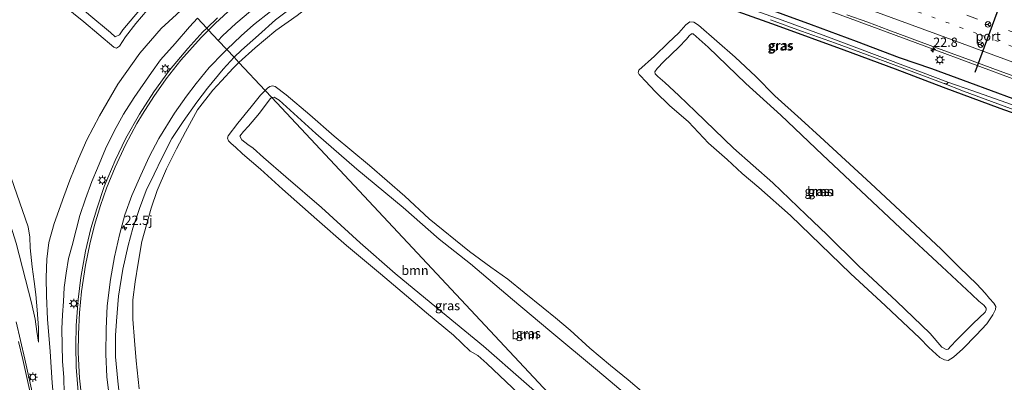
# Model space of a CAD drawing. Units: metres. Extents: x 239996 to 250007, y 525944 to 528045.
# Drawn here: x 249330 to 249596, y 527585 to 527683 of the extents above; entities that cross this region are included whole.
import ezdxf
from ezdxf.enums import TextEntityAlignment as Align

# ---------------------------------------------------------------- set-up
doc = ezdxf.new("R2010")
doc.units = ezdxf.units.M
doc.linetypes.add('VW-1-3_STREEP', pattern=[4, 1, -3])
doc.linetypes.add('VW-3-9_STREEP', pattern=[12, 3, -9])
doc.layers.get('0').update_dxf_attribs({"lineweight": 25})
for name, color, linetype, lineweight in [('B-ME-AM-KILOMETR-S-B1', 7, 'Continuous', 18), ('B-ME-BV-GELEIDECONSTRUCTIE-GELEIDERAIL-L-B1', 213, 'BV-GELEIDERAIL', 18), ('B-ME-GR-BOOM-GV-B6', 93, 'Continuous', 18), ('B-ME-GW-INSTEEKWATERGANG-L-B1', 10, 'Continuous', 25), ('B-ME-GW-KRUINLIJN-L-B1', 93, 'Continuous', 18), ('B-ME-GW-TEENLIJN-L-B1', 93, 'Continuous', 18), ('B-ME-IE-GRASLAND-GV-B6', 93, 'Continuous', 18), ('B-ME-IE-HULPGEOMETRIE-L-B1', 53, 'Continuous', 18), ('B-ME-IE-MEUBILAIR_WEGMEUBILAIR-LICHTMAST-S-B1', 8, 'Continuous', 18), ('B-ME-OG-WATER-GV-B6', 153, 'Continuous', 18), ('B-ME-VH-VERH_SOORT-BITUMEN-GV-B6', 8, 'IE-TERREINAFSCHEIDING-NATUURLIJK-HOUTWAL', 18), ('B-ME-VW-MARKERING-13STREEP-045-L-B1', 255, 'VW-1-3_STREEP', 18), ('B-ME-VW-MARKERING-39STREEP-015-L-B1', 255, 'VW-3-9_STREEP', 18), ('B-ME-VW-MARKERING-STREEP-015-L-B1', 7, 'Continuous', 18), ('B-ME-VW-MEUBILAIR_WEGMEUBILAIR-RONA-S-B1', 8, 'Continuous', 18), ('B-ME-VW-PORTAAL-L-B1', 10, 'Continuous', 25)]:
    doc.layers.add(name, color=color, linetype=linetype, lineweight=lineweight)
doc.styles.add('NLCS-ISO', font='NLCS-ISO.TTF')
doc.linetypes.add('BV-GELEIDERAIL', pattern='A,10,-3,[108,NLCS.SHX,S=1,R=0,X=0,Y=0],-3', length=16)
doc.linetypes.add('IE-TERREINAFSCHEIDING-NATUURLIJK-HOUTWAL', pattern='A,7,-1.5,[67,NLCS.SHX,S=0.75,R=45,X=0,Y=0],-1.5,7,-1.5,[70,NLCS.SHX,S=0.75,R=0,X=0,Y=0],-1.5', length=20)

# ---------------------------------------------------------------- blocks, each defined once
blk = doc.blocks.new('wegwijzer')
for q in [(-0.53, -0.53), (0, 0.75), (0.53, -0.53)]:
    blk.add_line((0, 0), q)
blk.add_circle((0, 0), 0.75)
blk = doc.blocks.new('hecto')
for p, q in [((0, 0.625), (-0.625, 0)), ((0, -0.625), (0, 0.625)), ((-0.625, 0), (0.625, 0)), ((0.625, 0), (0, -0.625))]:
    blk.add_line(p, q)
blk = doc.blocks.new('lantaarnpaal')
for p, q in [((-0.75, 0), (-1.25, 0)), ((-0.88, 0.88), (-0.53, 0.53)), ((0, 0.75), (0, 1.25)), ((0.53, 0.53), (0.88, 0.88)), ((0.75, 0), (1.25, 0)), ((-0.53, -0.53), (-0.88, -0.88)), ((0, -0.75), (0, -1.25)), ((0.53, -0.53), (0.88, -0.88))]:
    blk.add_line(p, q)
blk.add_circle((0, 0), 0.75)

msp = doc.modelspace()

# ---------------------------------------------------------------- linework, layer by layer
at = {"layer": 'B-ME-BV-GELEIDECONSTRUCTIE-GELEIDERAIL-L-B1'}
msp.add_polyline3d([(249618.706, 527658.821, 13.173), (249613.749, 527660.847, 13.304), (249608.731, 527662.779, 13.545), (249603.848, 527664.762, 13.775), (249600.137, 527666.203, 13.886), (249597.682, 527667.204, 13.955), (249588.952, 527670.468, 14.001), (249573.87, 527676.05, 13.951), (249553.964, 527683.426, 13.917), (249541.425, 527688.044, 13.882), (249536.326, 527689.852, 13.813), (249532.571, 527691.185, 13.564), (249526.282, 527693.34, 13.308), (249517.986, 527696.139, 12.921)], dxfattribs=at)
at = {"layer": 'B-ME-GR-BOOM-GV-B6'}
for points in [[(249320.809, 527727.85, 12.995), (249329.673, 527720.371, 12.964), (249334.279, 527716.448, 12.94), (249339.989, 527711.497, 12.913), (249340.763, 527710.829, 12.917), (249349.012, 527703.817, 12.867), (249355.407, 527698.409, 12.89), (249360.183, 527694.368, 12.89), (249362.69, 527692.297, 12.855), (249364.335, 527690.497, 12.859), (249365.015, 527689.888, 12.855), (249364.942, 527689.228, 12.848), (249363.965, 527687.998, 12.836), (249357.507, 527680.408, 12.875), (249356.587, 527679.063, 12.84), (249355.455, 527678.45, 12.836), (249354.147, 527679.641, 12.859), (249348.278, 527684.532, 12.871), (249336.587, 527694.74, 12.87)], [(249578.72, 527594.614, 13.511), (249575.558, 527598.305, 13.53), (249566.416, 527607.031, 13.511), (249556.309, 527616.574, 13.488), (249547.621, 527625.13, 13.518), (249542.023, 527630.437, 13.472), (249533.057, 527639.007, 13.488), (249522.407, 527648.402, 13.495), (249512.136, 527658.336, 13.564), (249507.634, 527662.655, 13.526), (249503.858, 527666.198, 13.507), (249501.964, 527667.782, 13.507), (249501.227, 527668.501, 13.507), (249501.19, 527669.061, 13.507), (249501.817, 527669.94, 13.564), (249503.6, 527671.822, 13.553), (249507.611, 527675.712, 13.591), (249509.687, 527677.824, 13.564), (249510.483, 527678.802, 13.557), (249511.085, 527679.315, 13.553), (249511.548, 527679.27, 13.553), (249515.545, 527675.745, 13.553), (249525.782, 527665.903, 13.572), (249535.216, 527657.372, 13.538), (249546.473, 527646.616, 13.568), (249556.88, 527636.801, 13.557), (249567.437, 527626.916, 13.526), (249578.697, 527616.455, 13.568), (249586.782, 527608.898, 13.618), (249588.702, 527607.047, 13.618), (249590.043, 527605.952, 13.595), (249590.612, 527605.183, 13.591), (249590.642, 527604.733, 13.584), (249590.343, 527604.102, 13.564), (249587.155, 527600.999, 13.522), (249582.643, 527596.543, 13.526), (249581.112, 527594.901, 13.526), (249580.36, 527594.118, 13.507), (249579.849, 527594.051, 13.492), (249578.72, 527594.614, 13.511)], [(249397.724, 527662.063, 13.425), (249484.18, 527569.663, 13.518), (249476.741, 527575.74, 13.499), (249465.758, 527585.359, 13.511), (249454.916, 527594.923, 13.522), (249442.273, 527605.274, 13.518), (249431.039, 527614.552, 13.499), (249421.57, 527622.791, 13.538), (249411.132, 527632.397, 13.549), (249401.533, 527640.65, 13.526), (249395.467, 527645.916, 13.472), (249392.676, 527648.377, 13.453), (249391.276, 527649.42, 13.388), (249389.61, 527650.675, 13.338), (249389.118, 527651.617, 13.258), (249390.061, 527652.904, 13.334), (249391.47, 527654.312, 13.465), (249394.401, 527657.848, 13.449), (249396.777, 527661.023, 13.434), (249397.378, 527661.812, 13.434), (249397.724, 527662.063, 13.425)], [(249397.724, 527662.063, 13.425), (249398.353, 527662.186, 13.442), (249399.747, 527661.34, 13.465), (249409.647, 527652.386, 13.641), (249420.72, 527642.767, 13.618), (249433.159, 527632.364, 13.626), (249442.947, 527623.832, 13.614), (249451.376, 527617.122, 13.603), (249462.748, 527607.517, 13.595), (249472.794, 527599.025, 13.664), (249485.656, 527588.361, 13.71), (249499.489, 527576.753, 13.58)], [(249484.18, 527569.663, 13.518), (249397.724, 527662.063, 13.425)]]:
    msp.add_polyline3d(points, dxfattribs=at)
at = {"layer": 'B-ME-GW-INSTEEKWATERGANG-L-B1'}
for points in [[(249602.805, 527656.152, 12.369), (249594.463, 527659.132, 12.372), (249579.138, 527664.816, 12.33), (249566.207, 527669.783, 12.281), (249552.335, 527674.887, 12.296), (249533.988, 527681.536, 12.277), (249523.717, 527685.275, 12.365)], [(249528.076, 527687.382, 12.652), (249543.406, 527681.814, 12.694), (249555.579, 527677.366, 12.752), (249567.181, 527672.892, 12.763), (249575.923, 527669.953, 12.894), (249586.171, 527666.173, 12.898), (249597.873, 527661.816, 12.871)]]:
    msp.add_polyline3d(points, dxfattribs=at)
at = {"layer": 'B-ME-GW-KRUINLIJN-L-B1'}
for points in [[(249340.763, 527710.829, 12.917), (249349.012, 527703.817, 12.867), (249355.407, 527698.409, 12.89), (249360.183, 527694.368, 12.89), (249362.69, 527692.297, 12.855), (249364.335, 527690.497, 12.859), (249365.015, 527689.888, 12.855), (249364.942, 527689.228, 12.848), (249363.965, 527687.998, 12.836), (249357.507, 527680.408, 12.875), (249356.587, 527679.063, 12.84), (249355.455, 527678.45, 12.836), (249354.147, 527679.641, 12.859), (249348.278, 527684.532, 12.871), (249336.587, 527694.74, 12.87)], [(249439.025, 527703.021, 12.484), (249435.893, 527701.914, 12.484), (249430.616, 527700.283, 12.51), (249425.042, 527698.728, 12.537), (249420.994, 527696.636, 12.606), (249415.302, 527693.867, 12.652), (249410.969, 527691.51, 12.614), (249407.184, 527689.453, 12.633), (249403.729, 527686.895, 12.683), (249398.727, 527683.125, 12.752), (249394.159, 527678.97, 12.817), (249389.569, 527674.856, 12.832), (249387.528, 527672.96, 12.924)], [(249341.605, 527582.031, 14.281), (249341.548, 527586.532, 14.227), (249341.213, 527590.799, 14.143), (249341.123, 527595.207, 14.086), (249341.015, 527599.636, 14.078), (249341.182, 527603.344, 14.166), (249341.512, 527606.996, 14.105), (249341.644, 527610.75, 14.051), (249342.215, 527614.627, 14.032), (249342.802, 527618.595, 13.986), (249343.772, 527622.142, 14.024), (249344.86, 527626.353, 13.971), (249345.863, 527630.199, 13.882), (249347.368, 527634.709, 13.84), (249349.086, 527639.403, 13.848), (249350.619, 527643.036, 13.775), (249352.81, 527648.221, 13.733), (249355.18, 527653.05, 13.714), (249357.688, 527657.589, 13.591), (249360.526, 527662.146, 13.564), (249365.229, 527668.889, 13.522), (249367.702, 527672.309, 13.522), (249371.636, 527676.726, 13.434), (249375.487, 527681.189, 13.319), (249377.669, 527683.497, 13.216)], [(249578.72, 527594.614, 13.511), (249575.558, 527598.305, 13.53), (249566.416, 527607.031, 13.511), (249556.309, 527616.574, 13.488), (249547.621, 527625.13, 13.518), (249542.023, 527630.437, 13.472), (249533.057, 527639.007, 13.488), (249522.407, 527648.402, 13.495), (249512.136, 527658.336, 13.564), (249507.634, 527662.655, 13.526), (249503.858, 527666.198, 13.507), (249501.964, 527667.782, 13.507), (249501.227, 527668.501, 13.507), (249501.19, 527669.061, 13.507), (249501.817, 527669.94, 13.564), (249503.6, 527671.822, 13.553), (249507.611, 527675.712, 13.591), (249509.687, 527677.824, 13.564), (249510.483, 527678.802, 13.557), (249511.085, 527679.315, 13.553), (249511.548, 527679.27, 13.553), (249515.545, 527675.745, 13.553), (249525.782, 527665.903, 13.572), (249535.216, 527657.372, 13.538), (249546.473, 527646.616, 13.568), (249556.88, 527636.801, 13.557), (249567.437, 527626.916, 13.526), (249578.697, 527616.455, 13.568), (249586.782, 527608.898, 13.618), (249588.702, 527607.047, 13.618), (249590.043, 527605.952, 13.595), (249590.612, 527605.183, 13.591), (249590.642, 527604.733, 13.584), (249590.343, 527604.102, 13.564), (249587.155, 527600.999, 13.522), (249582.643, 527596.543, 13.526), (249581.112, 527594.901, 13.526), (249580.36, 527594.118, 13.507), (249579.849, 527594.051, 13.492), (249578.72, 527594.614, 13.511)], [(249387.528, 527672.96, 12.924), (249384.626, 527669.796, 12.917), (249380.353, 527664.614, 12.993), (249377.444, 527660.841, 13.028), (249373.77, 527655.617, 13.166), (249370.72, 527651.039, 13.181), (249368.031, 527645.75, 13.265), (249365.933, 527641.429, 13.296), (249363.8, 527636.931, 13.35), (249362.014, 527632.132, 13.419), (249360.215, 527626.791, 13.469), (249358.893, 527622.076, 13.576), (249357.478, 527615.68, 13.572), (249356.294, 527608.452, 13.691), (249355.766, 527601.681, 13.825), (249355.552, 527597.806, 13.76), (249355.523, 527592.051, 13.844), (249356.122, 527585.466, 13.905), (249356.896, 527578.915, 14.005)], [(249484.18, 527569.663, 13.518), (249476.741, 527575.74, 13.499), (249465.758, 527585.359, 13.511), (249454.916, 527594.923, 13.522), (249442.273, 527605.274, 13.518), (249431.039, 527614.552, 13.499), (249421.57, 527622.791, 13.538), (249411.132, 527632.397, 13.549), (249401.533, 527640.65, 13.526), (249395.467, 527645.916, 13.472), (249392.676, 527648.377, 13.453), (249391.276, 527649.42, 13.388), (249389.61, 527650.675, 13.338), (249389.118, 527651.617, 13.258), (249390.061, 527652.904, 13.334), (249391.47, 527654.312, 13.465), (249394.401, 527657.848, 13.449), (249396.777, 527661.023, 13.434), (249397.378, 527661.812, 13.434), (249397.724, 527662.063, 13.425)], [(249397.724, 527662.063, 13.425), (249398.353, 527662.186, 13.442), (249399.747, 527661.34, 13.465), (249409.647, 527652.386, 13.641), (249420.72, 527642.767, 13.618), (249433.159, 527632.364, 13.626), (249442.947, 527623.832, 13.614), (249451.376, 527617.122, 13.603), (249462.748, 527607.517, 13.595), (249472.794, 527599.025, 13.664), (249485.656, 527588.361, 13.71), (249499.489, 527576.753, 13.58)], [(249322.591, 527640.824, 12.7), (249326.279, 527630.529, 12.694), (249328.713, 527622.728, 12.725), (249331.22, 527612.887, 12.74), (249332.814, 527606.652, 12.783), (249333.789, 527602.18, 12.79), (249334.309, 527598.908, 12.74), (249334.756, 527595.992, 12.775)]]:
    msp.add_polyline3d(points, dxfattribs=at)
at = {"layer": 'B-ME-GW-TEENLIJN-L-B1'}
for points in [[(249341.504, 527713.684, 11.768), (249348.547, 527707.544, 11.867), (249355.241, 527701.422, 11.951), (249361.697, 527695.753, 12.047), (249366.884, 527691.082, 12.07), (249367.597, 527690.351, 12.066), (249367.383, 527689.584, 12.081), (249364.028, 527685.669, 12.051), (249360.982, 527682.064, 12.001), (249358.242, 527678.471, 11.974), (249356.552, 527675.937, 11.928), (249355.811, 527675.45, 11.913), (249355.049, 527675.694, 11.909), (249346.996, 527682.533, 11.855), (249335.788, 527691.663, 11.823)], [(249388.832, 527671.566, 12.438), (249393.267, 527675.53, 12.411), (249398.852, 527680.178, 12.327), (249404.531, 527684.261, 12.296), (249408.522, 527687.309, 12.334), (249412.581, 527689.951, 12.338), (249418.161, 527692.722, 12.38), (249422.622, 527695.086, 12.422), (249429.009, 527698.967, 12.457), (249434.621, 527701.28, 12.422), (249439.025, 527703.021, 12.484)], [(249349.59, 527540.219, 13.051), (249347.685, 527544.483, 13.047), (249343.996, 527554.567, 13.062), (249341.373, 527563.582, 13.089), (249340.016, 527570.051, 13.055), (249339.194, 527576.108, 13.016), (249338.429, 527584.998, 12.932), (249337.825, 527593.477, 12.756), (249337.132, 527602.232, 12.56), (249336.893, 527608.472, 12.38), (249336.768, 527613.46, 12.166), (249336.943, 527618.386, 11.955), (249337.518, 527622.964, 11.778), (249338.976, 527628.094, 11.824), (249341.521, 527635.318, 11.893), (249343.181, 527639.784, 11.928), (249345.556, 527645.528, 12.012), (249347.806, 527650.686, 12.097), (249351.186, 527657.155, 12.123), (249356.181, 527665.669, 12.135), (249362.044, 527674.087, 12.123), (249367.869, 527680.74, 12.15), (249371.962, 527684.502, 12.189), (249374.548, 527686.833, 12.186)], [(249496.869, 527669.511, 12.254), (249501.118, 527673.276, 12.342), (249504.742, 527676.892, 12.418), (249507.664, 527679.545, 12.426), (249509.564, 527681.714, 12.415), (249510.644, 527682.504, 12.438), (249511.712, 527682.464, 12.438), (249512.998, 527681.63, 12.438), (249522.871, 527672.959, 12.376), (249528.457, 527667.764, 12.372), (249533.595, 527662.537, 12.392), (249540.662, 527656.178, 12.346), (249545.849, 527651.466, 12.235), (249559.535, 527638.852, 12.173), (249570.113, 527628.996, 12.2), (249578.488, 527621.091, 12.189), (249583.422, 527616.137, 12.246), (249588.124, 527611.688, 12.334), (249590.401, 527609.196, 12.392), (249591.589, 527607.766, 12.392), (249592.688, 527606.491, 12.48), (249593.236, 527605.628, 12.503), (249593.218, 527604.809, 12.526), (249592.448, 527603.394, 12.61), (249590.814, 527600.936, 12.579), (249587.941, 527597.903, 12.556), (249584.324, 527594.214, 12.545), (249581.802, 527591.912, 12.533), (249580.435, 527591.062, 12.514), (249579.364, 527591.233, 12.418), (249578.165, 527591.815, 12.384), (249575.213, 527594.532, 12.33), (249572.756, 527597.114, 12.38), (249563.494, 527605.851, 12.304), (249554.03, 527614.562, 12.25), (249537.785, 527630.214, 12.139), (249529.277, 527637.796, 12.219), (249524.796, 527641.547, 12.219), (249520.691, 527645.357, 12.212), (249515.625, 527649.756, 12.269), (249510.276, 527655.495, 12.277), (249505.131, 527659.969, 12.208), (249501.336, 527663.676, 12.204), (249498.603, 527666.635, 12.242), (249497.357, 527667.843, 12.254), (249496.895, 527668.302, 12.254), (249496.692, 527668.9, 12.254), (249496.869, 527669.511, 12.254)], [(249361.875, 527583.394, 12.384), (249361.123, 527590.914, 12.372), (249360.676, 527596.459, 12.407), (249360.238, 527602.209, 12.441), (249360.194, 527607.392, 12.457), (249360.817, 527612.339, 12.441), (249361.666, 527617.326, 12.48), (249362.668, 527623.17, 12.51), (249365.162, 527632.171, 12.514), (249366.759, 527636.953, 12.549), (249369.324, 527642.841, 12.602), (249371.956, 527648.195, 12.602), (249374.391, 527652.837, 12.595), (249377.701, 527658.813, 12.56), (249381.79, 527664.121, 12.545), (249384.171, 527666.605, 12.499), (249387.324, 527670.026, 12.464), (249388.832, 527671.566, 12.438)], [(249464.482, 527582.038, 12.166), (249455.769, 527590.262, 12.196), (249453.33, 527592.353, 12.238), (249451.306, 527593.564, 12.33), (249446.809, 527597.929, 12.392), (249439.464, 527603.944, 12.403), (249434.139, 527608.528, 12.415), (249427.12, 527614.452, 12.376), (249417.889, 527622.1, 12.338), (249409.928, 527629.125, 12.3), (249400.648, 527637.34, 12.342), (249394.674, 527642.707, 12.323), (249389.811, 527646.922, 12.304), (249387.925, 527648.639, 12.3), (249386.767, 527649.679, 12.284), (249386.027, 527650.382, 12.284), (249385.721, 527651.129, 12.284), (249385.954, 527651.722, 12.296), (249388.578, 527655.212, 12.315), (249392.157, 527659.604, 12.365), (249394.675, 527662.697, 12.353), (249395.914, 527663.998, 12.346)], [(249395.914, 527663.998, 12.346), (249396.567, 527664.587, 12.418), (249397.157, 527665.069, 12.384), (249397.925, 527665.248, 12.353), (249398.638, 527665.078, 12.33), (249401.623, 527662.825, 12.334), (249407.986, 527657.398, 12.43), (249414.589, 527651.617, 12.418), (249424.136, 527643.689, 12.388), (249433.664, 527635.42, 12.407), (249440.258, 527629.349, 12.495), (249451.145, 527620.507, 12.495), (249456.856, 527616.237, 12.487), (249461.453, 527613.035, 12.388), (249465.921, 527609.444, 12.315), (249470.97, 527605.278, 12.265), (249474.299, 527602.601, 12.227), (249478.318, 527599.221, 12.235), (249483.577, 527594.338, 12.319), (249489.198, 527589.717, 12.334), (249493.988, 527585.841, 12.3), (249498.229, 527582.21, 12.231)], [(249334.756, 527595.992, 12.775), (249334.705, 527599.841, 12.618), (249334.33, 527604.75, 12.495), (249333.956, 527608.887, 12.33), (249333.527, 527612.345, 12.185), (249332.983, 527616.346, 12.066), (249332.508, 527621.448, 11.893), (249332.377, 527624.335, 11.809), (249331.91, 527627.169, 11.725), (249327.334, 527640.424, 11.755), (249324.298, 527647.398, 11.811)]]:
    msp.add_polyline3d(points, dxfattribs=at)
at = {"layer": 'B-ME-IE-GRASLAND-GV-B6'}
for points in [[(249336.587, 527694.74, 12.87), (249348.278, 527684.532, 12.871), (249354.147, 527679.641, 12.859), (249355.455, 527678.45, 12.836), (249356.587, 527679.063, 12.84), (249357.507, 527680.408, 12.875), (249363.965, 527687.998, 12.836), (249364.942, 527689.228, 12.848), (249365.015, 527689.888, 12.855), (249364.335, 527690.497, 12.859), (249362.69, 527692.297, 12.855), (249360.183, 527694.368, 12.89), (249355.407, 527698.409, 12.89), (249349.012, 527703.817, 12.867), (249340.763, 527710.829, 12.917), (249339.989, 527711.497, 12.913), (249334.279, 527716.448, 12.94), (249329.673, 527720.371, 12.964), (249320.809, 527727.85, 12.995)], [(249327.264, 527698.726, 11.697), (249335.788, 527691.663, 11.823), (249346.996, 527682.533, 11.855), (249355.049, 527675.694, 11.909), (249355.811, 527675.45, 11.913), (249356.552, 527675.937, 11.928), (249358.242, 527678.471, 11.974), (249360.982, 527682.064, 12.001), (249364.028, 527685.669, 12.051), (249367.383, 527689.584, 12.081), (249367.597, 527690.351, 12.066), (249366.884, 527691.082, 12.07), (249361.697, 527695.753, 12.047), (249355.241, 527701.422, 11.951), (249348.547, 527707.544, 11.867), (249341.504, 527713.684, 11.768)], [(249341.504, 527713.684, 11.768), (249348.547, 527707.544, 11.867), (249355.241, 527701.422, 11.951), (249361.697, 527695.753, 12.047), (249366.884, 527691.082, 12.07), (249367.597, 527690.351, 12.066), (249367.383, 527689.584, 12.081), (249364.028, 527685.669, 12.051), (249360.982, 527682.064, 12.001), (249358.242, 527678.471, 11.974), (249356.552, 527675.937, 11.928), (249355.811, 527675.45, 11.913), (249355.049, 527675.694, 11.909), (249346.996, 527682.533, 11.855), (249335.788, 527691.663, 11.823), (249327.264, 527698.726, 11.697)], [(249388.832, 527671.566, 12.438), (249387.528, 527672.96, 12.924), (249389.569, 527674.856, 12.832), (249394.159, 527678.97, 12.817), (249398.727, 527683.125, 12.752), (249403.729, 527686.895, 12.683), (249407.184, 527689.453, 12.633), (249410.969, 527691.51, 12.614), (249415.302, 527693.867, 12.652), (249420.994, 527696.636, 12.606), (249425.042, 527698.728, 12.537), (249430.616, 527700.283, 12.51), (249435.893, 527701.914, 12.484), (249439.025, 527703.021, 12.484), (249434.621, 527701.28, 12.422), (249429.009, 527698.967, 12.457), (249422.622, 527695.086, 12.422), (249418.161, 527692.722, 12.38), (249412.581, 527689.951, 12.338), (249408.522, 527687.309, 12.334), (249404.531, 527684.261, 12.296), (249398.852, 527680.178, 12.327), (249393.267, 527675.53, 12.411), (249388.832, 527671.566, 12.438)], [(249403.729, 527686.895, 12.683), (249398.727, 527683.125, 12.752), (249394.159, 527678.97, 12.817), (249389.569, 527674.856, 12.832), (249387.528, 527672.96, 12.924), (249385.581, 527675.041, 13.152), (249389.406, 527678.738, 13.097), (249392.78, 527681.709, 13.07), (249397.371, 527685.306, 12.97)], [(249602.805, 527656.152, 12.369), (249594.463, 527659.132, 12.372), (249579.138, 527664.816, 12.33), (249566.207, 527669.783, 12.281), (249552.335, 527674.887, 12.296), (249533.988, 527681.536, 12.277), (249523.717, 527685.275, 12.365)], [(249523.717, 527685.275, 12.365), (249533.988, 527681.536, 12.277), (249552.335, 527674.887, 12.296), (249566.207, 527669.783, 12.281), (249579.138, 527664.816, 12.33), (249594.463, 527659.132, 12.372), (249602.805, 527656.152, 12.369)], [(249579.039, 527665.974, 11.606), (249584.535, 527663.77, 11.686), (249595.531, 527659.75, 11.763), (249606.499, 527655.729, 11.778), (249616.352, 527652.243, 11.817), (249621.666, 527650.119, 11.867), (249624.193, 527649.079, 11.878), (249624.949, 527648.929, 11.882), (249625.311, 527649.19, 11.882), (249625.402, 527649.649, 11.882), (249625.049, 527650.15, 11.867), (249615.73, 527653.589, 11.805), (249599, 527659.648, 11.748), (249587.026, 527663.941, 11.667), (249580.298, 527666.247, 11.606), (249569.556, 527670.291, 11.606), (249547.31, 527678.679, 11.606), (249535.514, 527682.986, 11.606), (249525.135, 527686.71, 11.606)], [(249528.076, 527687.382, 12.652), (249543.406, 527681.814, 12.694), (249555.579, 527677.366, 12.752), (249567.181, 527672.892, 12.763), (249575.923, 527669.953, 12.894), (249586.171, 527666.173, 12.898), (249597.873, 527661.816, 12.871)], [(249597.873, 527661.816, 12.871), (249586.171, 527666.173, 12.898), (249575.923, 527669.953, 12.894), (249567.181, 527672.892, 12.763), (249555.579, 527677.366, 12.752), (249543.406, 527681.814, 12.694), (249528.076, 527687.382, 12.652)], [(249371.962, 527684.502, 12.189), (249367.869, 527680.74, 12.15), (249362.044, 527674.087, 12.123), (249356.181, 527665.669, 12.135), (249351.186, 527657.155, 12.123), (249347.806, 527650.686, 12.097), (249345.556, 527645.528, 12.012), (249343.181, 527639.784, 11.928), (249341.521, 527635.318, 11.893), (249338.976, 527628.094, 11.824), (249337.518, 527622.964, 11.778), (249336.943, 527618.386, 11.955), (249336.768, 527613.46, 12.166), (249336.893, 527608.472, 12.38), (249337.132, 527602.232, 12.56), (249337.825, 527593.477, 12.756), (249338.429, 527584.998, 12.932)], [(249338.429, 527584.998, 12.932), (249337.825, 527593.477, 12.756), (249337.132, 527602.232, 12.56), (249336.893, 527608.472, 12.38), (249336.768, 527613.46, 12.166), (249336.943, 527618.386, 11.955), (249337.518, 527622.964, 11.778), (249338.976, 527628.094, 11.824), (249341.521, 527635.318, 11.893), (249343.181, 527639.784, 11.928), (249345.556, 527645.528, 12.012), (249347.806, 527650.686, 12.097), (249351.186, 527657.155, 12.123), (249356.181, 527665.669, 12.135), (249362.044, 527674.087, 12.123), (249367.869, 527680.74, 12.15), (249371.962, 527684.502, 12.189)], [(249341.605, 527582.031, 14.281), (249341.548, 527586.532, 14.227), (249341.213, 527590.799, 14.143), (249341.123, 527595.207, 14.086), (249341.015, 527599.636, 14.078), (249341.182, 527603.344, 14.166), (249341.512, 527606.996, 14.105), (249341.644, 527610.75, 14.051), (249342.215, 527614.627, 14.032), (249342.802, 527618.595, 13.986), (249343.772, 527622.142, 14.024), (249344.86, 527626.353, 13.971), (249345.863, 527630.199, 13.882), (249347.368, 527634.709, 13.84), (249349.086, 527639.403, 13.848), (249350.619, 527643.036, 13.775), (249352.81, 527648.221, 13.733), (249355.18, 527653.05, 13.714), (249357.688, 527657.589, 13.591), (249360.526, 527662.146, 13.564), (249365.229, 527668.889, 13.522), (249367.702, 527672.309, 13.522), (249371.636, 527676.726, 13.434), (249375.487, 527681.189, 13.319), (249377.669, 527683.497, 13.216), (249380.155, 527680.839, 13.385), (249379.118, 527679.817, 13.4), (249375.008, 527675.379, 13.442), (249370.089, 527669.457, 13.515), (249365.821, 527663.605, 13.591), (249361.952, 527657.59, 13.645), (249358.327, 527651.087, 13.752), (249355.398, 527645.063, 13.852), (249352.496, 527638.026, 13.902), (249350.46, 527632.019, 13.963), (249348.872, 527626.75, 14.04), (249347.453, 527620.6, 14.063), (249346.163, 527613.449, 14.158), (249345.398, 527607.512, 14.204), (249344.929, 527600.52, 14.273), (249344.81, 527595.14, 14.327), (249344.933, 527589.225, 14.377), (249345.417, 527582.598, 14.461)], [(249377.669, 527683.497, 13.216), (249375.487, 527681.189, 13.319), (249371.636, 527676.726, 13.434), (249367.702, 527672.309, 13.522), (249365.229, 527668.889, 13.522), (249360.526, 527662.146, 13.564), (249357.688, 527657.589, 13.591), (249355.18, 527653.05, 13.714), (249352.81, 527648.221, 13.733), (249350.619, 527643.036, 13.775), (249349.086, 527639.403, 13.848), (249347.368, 527634.709, 13.84), (249345.863, 527630.199, 13.882), (249344.86, 527626.353, 13.971), (249343.772, 527622.142, 14.024), (249342.802, 527618.595, 13.986), (249342.215, 527614.627, 14.032), (249341.644, 527610.75, 14.051), (249341.512, 527606.996, 14.105), (249341.182, 527603.344, 14.166), (249341.015, 527599.636, 14.078), (249341.123, 527595.207, 14.086), (249341.213, 527590.799, 14.143), (249341.548, 527586.532, 14.227), (249341.605, 527582.031, 14.281)], [(249383.028, 527683.668, 13.342), (249380.155, 527680.839, 13.385), (249377.669, 527683.497, 13.216)], [(249388.832, 527671.566, 12.438), (249393.267, 527675.53, 12.411), (249398.852, 527680.178, 12.327), (249404.531, 527684.261, 12.296)], [(249496.869, 527669.511, 12.254), (249501.118, 527673.276, 12.342), (249504.742, 527676.892, 12.418), (249507.664, 527679.545, 12.426), (249509.564, 527681.714, 12.415), (249510.644, 527682.504, 12.438), (249511.712, 527682.464, 12.438), (249512.998, 527681.63, 12.438), (249522.871, 527672.959, 12.376), (249528.457, 527667.764, 12.372), (249533.595, 527662.537, 12.392), (249540.662, 527656.178, 12.346), (249545.849, 527651.466, 12.235), (249559.535, 527638.852, 12.173), (249570.113, 527628.996, 12.2), (249578.488, 527621.091, 12.189), (249583.422, 527616.137, 12.246), (249588.124, 527611.688, 12.334), (249590.401, 527609.196, 12.392), (249591.589, 527607.766, 12.392), (249592.688, 527606.491, 12.48), (249593.236, 527605.628, 12.503), (249593.218, 527604.809, 12.526), (249592.448, 527603.394, 12.61), (249590.814, 527600.936, 12.579), (249587.941, 527597.903, 12.556), (249584.324, 527594.214, 12.545), (249581.802, 527591.912, 12.533), (249580.435, 527591.062, 12.514), (249579.364, 527591.233, 12.418), (249578.165, 527591.815, 12.384), (249575.213, 527594.532, 12.33), (249572.756, 527597.114, 12.38), (249563.494, 527605.851, 12.304), (249554.03, 527614.562, 12.25), (249537.785, 527630.214, 12.139), (249529.277, 527637.796, 12.219), (249524.796, 527641.547, 12.219), (249520.691, 527645.357, 12.212), (249515.625, 527649.756, 12.269), (249510.276, 527655.495, 12.277), (249505.131, 527659.969, 12.208), (249501.336, 527663.676, 12.204), (249498.603, 527666.635, 12.242), (249497.357, 527667.843, 12.254), (249496.895, 527668.302, 12.254), (249496.692, 527668.9, 12.254), (249496.869, 527669.511, 12.254)], [(249496.869, 527669.511, 12.254), (249496.692, 527668.9, 12.254), (249496.895, 527668.302, 12.254), (249497.357, 527667.843, 12.254), (249498.603, 527666.635, 12.242), (249501.336, 527663.676, 12.204), (249505.131, 527659.969, 12.208), (249510.276, 527655.495, 12.277), (249515.625, 527649.756, 12.269), (249520.691, 527645.357, 12.212), (249524.796, 527641.547, 12.219), (249529.277, 527637.796, 12.219), (249537.785, 527630.214, 12.139), (249554.03, 527614.562, 12.25), (249563.494, 527605.851, 12.304), (249572.756, 527597.114, 12.38), (249575.213, 527594.532, 12.33), (249578.165, 527591.815, 12.384), (249579.364, 527591.233, 12.418), (249580.435, 527591.062, 12.514), (249581.802, 527591.912, 12.533), (249584.324, 527594.214, 12.545), (249587.941, 527597.903, 12.556), (249590.814, 527600.936, 12.579), (249592.448, 527603.394, 12.61), (249593.218, 527604.809, 12.526), (249593.236, 527605.628, 12.503), (249592.688, 527606.491, 12.48), (249591.589, 527607.766, 12.392), (249590.401, 527609.196, 12.392), (249588.124, 527611.688, 12.334), (249583.422, 527616.137, 12.246), (249578.488, 527621.091, 12.189), (249570.113, 527628.996, 12.2), (249559.535, 527638.852, 12.173), (249545.849, 527651.466, 12.235), (249540.662, 527656.178, 12.346), (249533.595, 527662.537, 12.392), (249528.457, 527667.764, 12.372), (249522.871, 527672.959, 12.376), (249512.998, 527681.63, 12.438), (249511.712, 527682.464, 12.438), (249510.644, 527682.504, 12.438), (249509.564, 527681.714, 12.415), (249507.664, 527679.545, 12.426), (249504.742, 527676.892, 12.418), (249501.118, 527673.276, 12.342), (249496.869, 527669.511, 12.254)], [(249532.447, 527683.13, 11.606), (249540.782, 527679.988, 11.606), (249549.93, 527676.779, 11.606), (249560.2, 527672.965, 11.606), (249571.839, 527668.65, 11.606), (249579.039, 527665.974, 11.606)], [(249553.0514, 527684.4545, 13.0602), (249558.6972, 527682.4221, 13.0758), (249564.3231, 527680.3364, 13.0823), (249569.9456, 527678.2419, 13.103), (249575.5709, 527676.1538, 13.1033), (249581.1933, 527674.0636, 13.1114), (249586.8365, 527672.0241, 13.1473), (249592.4555, 527669.9196, 13.1427), (249598.0888, 527667.855, 13.1352)], [(249578.72, 527594.614, 13.511), (249579.849, 527594.051, 13.492), (249580.36, 527594.118, 13.507), (249581.112, 527594.901, 13.526), (249582.643, 527596.543, 13.526), (249587.155, 527600.999, 13.522), (249590.343, 527604.102, 13.564), (249590.642, 527604.733, 13.584), (249590.612, 527605.183, 13.591), (249590.043, 527605.952, 13.595), (249588.702, 527607.047, 13.618), (249586.782, 527608.898, 13.618), (249578.697, 527616.455, 13.568), (249567.437, 527626.916, 13.526), (249556.88, 527636.801, 13.557), (249546.473, 527646.616, 13.568), (249535.216, 527657.372, 13.538), (249525.782, 527665.903, 13.572), (249515.545, 527675.745, 13.553), (249511.548, 527679.27, 13.553), (249511.085, 527679.315, 13.553), (249510.483, 527678.802, 13.557), (249509.687, 527677.824, 13.564), (249507.611, 527675.712, 13.591), (249503.6, 527671.822, 13.553), (249501.817, 527669.94, 13.564), (249501.19, 527669.061, 13.507), (249501.227, 527668.501, 13.507), (249501.964, 527667.782, 13.507), (249503.858, 527666.198, 13.507), (249507.634, 527662.655, 13.526), (249512.136, 527658.336, 13.564), (249522.407, 527648.402, 13.495), (249533.057, 527639.007, 13.488), (249542.023, 527630.437, 13.472), (249547.621, 527625.13, 13.518), (249556.309, 527616.574, 13.488), (249566.416, 527607.031, 13.511), (249575.558, 527598.305, 13.53), (249578.72, 527594.614, 13.511)], [(249354.03, 527579.241, 14.296), (249353.163, 527586.661, 14.197), (249352.862, 527592.772, 14.151), (249352.966, 527599.592, 14.063), (249353.29, 527605.815, 14.028), (249354.157, 527612.929, 13.917), (249355.224, 527619.03, 13.867), (249356.633, 527624.964, 13.81), (249358.032, 527630.405, 13.771), (249359.932, 527635.669, 13.702), (249362.31, 527641.124, 13.633), (249364.564, 527646.048, 13.584), (249367.202, 527650.992, 13.492), (249371.447, 527657.896, 13.4), (249374.71, 527662.431, 13.361), (249377.255, 527665.924, 13.296), (249380.776, 527670.177, 13.277), (249384.689, 527674.18, 13.166), (249385.581, 527675.041, 13.152), (249387.528, 527672.96, 12.924), (249384.626, 527669.796, 12.917), (249380.353, 527664.614, 12.993), (249377.444, 527660.841, 13.028), (249373.77, 527655.617, 13.166), (249370.72, 527651.039, 13.181), (249368.031, 527645.75, 13.265), (249365.933, 527641.429, 13.296), (249363.8, 527636.931, 13.35), (249362.014, 527632.132, 13.419), (249360.215, 527626.791, 13.469), (249358.893, 527622.076, 13.576), (249357.478, 527615.68, 13.572), (249356.294, 527608.452, 13.691), (249355.766, 527601.681, 13.825), (249355.552, 527597.806, 13.76), (249355.523, 527592.051, 13.844), (249356.122, 527585.466, 13.905), (249356.896, 527578.915, 14.005)], [(249356.896, 527578.915, 14.005), (249356.122, 527585.466, 13.905), (249355.523, 527592.051, 13.844), (249355.552, 527597.806, 13.76), (249355.766, 527601.681, 13.825), (249356.294, 527608.452, 13.691), (249357.478, 527615.68, 13.572), (249358.893, 527622.076, 13.576), (249360.215, 527626.791, 13.469), (249362.014, 527632.132, 13.419), (249363.8, 527636.931, 13.35), (249365.933, 527641.429, 13.296), (249368.031, 527645.75, 13.265), (249370.72, 527651.039, 13.181), (249373.77, 527655.617, 13.166), (249377.444, 527660.841, 13.028), (249380.353, 527664.614, 12.993), (249384.626, 527669.796, 12.917), (249387.528, 527672.96, 12.924), (249388.832, 527671.566, 12.438)], [(249388.832, 527671.566, 12.438), (249387.324, 527670.026, 12.464), (249384.171, 527666.605, 12.499), (249381.79, 527664.121, 12.545), (249377.701, 527658.813, 12.56), (249374.391, 527652.837, 12.595), (249371.956, 527648.195, 12.602), (249369.324, 527642.841, 12.602), (249366.759, 527636.953, 12.549), (249365.162, 527632.171, 12.514), (249362.668, 527623.17, 12.51), (249361.666, 527617.326, 12.48), (249360.817, 527612.339, 12.441), (249360.194, 527607.392, 12.457), (249360.238, 527602.209, 12.441), (249360.676, 527596.459, 12.407), (249361.123, 527590.914, 12.372), (249361.875, 527583.394, 12.384)], [(249361.875, 527583.394, 12.384), (249361.123, 527590.914, 12.372), (249360.676, 527596.459, 12.407), (249360.238, 527602.209, 12.441), (249360.194, 527607.392, 12.457), (249360.817, 527612.339, 12.441), (249361.666, 527617.326, 12.48), (249362.668, 527623.17, 12.51), (249365.162, 527632.171, 12.514), (249366.759, 527636.953, 12.549), (249369.324, 527642.841, 12.602), (249371.956, 527648.195, 12.602), (249374.391, 527652.837, 12.595), (249377.701, 527658.813, 12.56), (249381.79, 527664.121, 12.545), (249384.171, 527666.605, 12.499), (249387.324, 527670.026, 12.464), (249388.832, 527671.566, 12.438)], [(249388.832, 527671.566, 12.438), (249395.914, 527663.998, 12.346), (249394.675, 527662.697, 12.353), (249392.157, 527659.604, 12.365), (249388.578, 527655.212, 12.315), (249385.954, 527651.722, 12.296), (249385.721, 527651.129, 12.284), (249386.027, 527650.382, 12.284), (249386.767, 527649.679, 12.284), (249387.925, 527648.639, 12.3), (249389.811, 527646.922, 12.304), (249394.674, 527642.707, 12.323), (249400.648, 527637.34, 12.342), (249409.928, 527629.125, 12.3), (249417.889, 527622.1, 12.338), (249427.12, 527614.452, 12.376), (249434.139, 527608.528, 12.415), (249439.464, 527603.944, 12.403), (249446.809, 527597.929, 12.392), (249451.306, 527593.564, 12.33), (249453.33, 527592.353, 12.238), (249455.769, 527590.262, 12.196), (249464.482, 527582.038, 12.166)], [(249498.229, 527582.21, 12.231), (249493.988, 527585.841, 12.3), (249489.198, 527589.717, 12.334), (249483.577, 527594.338, 12.319), (249478.318, 527599.221, 12.235), (249474.299, 527602.601, 12.227), (249470.97, 527605.278, 12.265), (249465.921, 527609.444, 12.315), (249461.453, 527613.035, 12.388), (249456.856, 527616.237, 12.487), (249451.145, 527620.507, 12.495), (249440.258, 527629.349, 12.495), (249433.664, 527635.42, 12.407), (249424.136, 527643.689, 12.388), (249414.589, 527651.617, 12.418), (249407.986, 527657.398, 12.43), (249401.623, 527662.825, 12.334), (249398.638, 527665.078, 12.33), (249397.925, 527665.248, 12.353), (249397.157, 527665.069, 12.384), (249396.567, 527664.587, 12.418), (249395.914, 527663.998, 12.346), (249388.832, 527671.566, 12.438)], [(249464.482, 527582.038, 12.166), (249455.769, 527590.262, 12.196), (249453.33, 527592.353, 12.238), (249451.306, 527593.564, 12.33), (249446.809, 527597.929, 12.392), (249439.464, 527603.944, 12.403), (249434.139, 527608.528, 12.415), (249427.12, 527614.452, 12.376), (249417.889, 527622.1, 12.338), (249409.928, 527629.125, 12.3), (249400.648, 527637.34, 12.342), (249394.674, 527642.707, 12.323), (249389.811, 527646.922, 12.304), (249387.925, 527648.639, 12.3), (249386.767, 527649.679, 12.284), (249386.027, 527650.382, 12.284), (249385.721, 527651.129, 12.284), (249385.954, 527651.722, 12.296), (249388.578, 527655.212, 12.315), (249392.157, 527659.604, 12.365), (249394.675, 527662.697, 12.353), (249395.914, 527663.998, 12.346)], [(249395.914, 527663.998, 12.346), (249397.724, 527662.063, 13.425), (249397.378, 527661.812, 13.434), (249396.777, 527661.023, 13.434), (249394.401, 527657.848, 13.449), (249391.47, 527654.312, 13.465), (249390.061, 527652.904, 13.334), (249389.118, 527651.617, 13.258), (249389.61, 527650.675, 13.338), (249391.276, 527649.42, 13.388), (249392.676, 527648.377, 13.453), (249395.467, 527645.916, 13.472), (249401.533, 527640.65, 13.526), (249411.132, 527632.397, 13.549), (249421.57, 527622.791, 13.538), (249431.039, 527614.552, 13.499), (249442.273, 527605.274, 13.518), (249454.916, 527594.923, 13.522), (249465.758, 527585.359, 13.511), (249476.741, 527575.74, 13.499)], [(249395.914, 527663.998, 12.346), (249396.567, 527664.587, 12.418), (249397.157, 527665.069, 12.384), (249397.925, 527665.248, 12.353), (249398.638, 527665.078, 12.33), (249401.623, 527662.825, 12.334), (249407.986, 527657.398, 12.43), (249414.589, 527651.617, 12.418), (249424.136, 527643.689, 12.388), (249433.664, 527635.42, 12.407), (249440.258, 527629.349, 12.495), (249451.145, 527620.507, 12.495), (249456.856, 527616.237, 12.487), (249461.453, 527613.035, 12.388), (249465.921, 527609.444, 12.315), (249470.97, 527605.278, 12.265), (249474.299, 527602.601, 12.227), (249478.318, 527599.221, 12.235), (249483.577, 527594.338, 12.319), (249489.198, 527589.717, 12.334), (249493.988, 527585.841, 12.3), (249498.229, 527582.21, 12.231)], [(249499.489, 527576.753, 13.58), (249485.656, 527588.361, 13.71), (249472.794, 527599.025, 13.664), (249462.748, 527607.517, 13.595), (249451.376, 527617.122, 13.603), (249442.947, 527623.832, 13.614), (249433.159, 527632.364, 13.626), (249420.72, 527642.767, 13.618), (249409.647, 527652.386, 13.641), (249399.747, 527661.34, 13.465), (249398.353, 527662.186, 13.442), (249397.724, 527662.063, 13.425), (249395.914, 527663.998, 12.346)], [(249328.713, 527622.728, 12.725), (249331.22, 527612.887, 12.74), (249332.814, 527606.652, 12.783), (249333.789, 527602.18, 12.79), (249334.309, 527598.908, 12.74), (249334.756, 527595.992, 12.775), (249334.705, 527599.841, 12.618), (249334.33, 527604.75, 12.495), (249333.956, 527608.887, 12.33), (249333.527, 527612.345, 12.185), (249332.983, 527616.346, 12.066), (249332.508, 527621.448, 11.893), (249332.377, 527624.335, 11.809), (249331.91, 527627.169, 11.725), (249327.334, 527640.424, 11.755)], [(249327.334, 527640.424, 11.755), (249331.91, 527627.169, 11.725), (249332.377, 527624.335, 11.809), (249332.508, 527621.448, 11.893), (249332.983, 527616.346, 12.066), (249333.527, 527612.345, 12.185), (249333.956, 527608.887, 12.33), (249334.33, 527604.75, 12.495), (249334.705, 527599.841, 12.618), (249334.756, 527595.992, 12.775), (249334.309, 527598.908, 12.74), (249333.789, 527602.18, 12.79), (249332.814, 527606.652, 12.783), (249331.22, 527612.887, 12.74), (249328.713, 527622.728, 12.725)], [(249365.4631, 527403.577, 13.6836), (249365.0579, 527413.577, 13.6447), (249364.3258, 527424.1636, 13.6123), (249363.2825, 527434.3842, 13.5932), (249362.0063, 527444.3066, 13.5591), (249360.4533, 527454.2358, 13.5212), (249358.5964, 527464.0643, 13.4706), (249356.6789, 527473.8828, 13.4458), (249354.6045, 527483.9741, 13.4204), (249352.5515, 527493.7624, 13.3605), (249350.3706, 527503.5212, 13.3151), (249348.2247, 527513.2882, 13.2849), (249346.133, 527523.0674, 13.2664), (249343.9368, 527532.8382, 13.212), (249341.8116, 527542.6101, 13.1649), (249339.6521, 527552.3743, 13.1321), (249337.5368, 527562.1484, 13.0781), (249335.3625, 527571.9093, 13.0549), (249333.2182, 527581.677, 13.0254), (249331.0385, 527591.4364, 13.004), (249328.6428, 527601.4946, 12.9739)]]:
    msp.add_polyline3d(points, dxfattribs=at)
at = {"layer": 'B-ME-IE-HULPGEOMETRIE-L-B1'}
msp.add_polyline3d([(249377.669, 527683.497, 13.216), (249380.155, 527680.839, 13.385), (249380.666, 527680.294, 13.375), (249383.24, 527677.543, 13.283), (249385.581, 527675.041, 13.152), (249387.528, 527672.96, 12.924), (249388.832, 527671.566, 12.438), (249395.914, 527663.998, 12.346), (249397.724, 527662.063, 13.425), (249484.18, 527569.663, 13.518)], dxfattribs=at)
at = {"layer": 'B-ME-OG-WATER-GV-B6'}
for points in [[(249525.135, 527686.71, 11.606), (249535.514, 527682.986, 11.606), (249547.31, 527678.679, 11.606), (249569.556, 527670.291, 11.606), (249580.298, 527666.247, 11.606), (249580.32, 527666.021, 11.606), (249579.991, 527665.771, 11.606), (249579.039, 527665.974, 11.606)], [(249579.039, 527665.974, 11.606), (249571.839, 527668.65, 11.606), (249560.2, 527672.965, 11.606), (249549.93, 527676.779, 11.606), (249540.782, 527679.988, 11.606), (249532.447, 527683.13, 11.606)], [(249579.039, 527665.974, 11.606), (249579.991, 527665.771, 11.606), (249580.32, 527666.021, 11.606), (249580.298, 527666.247, 11.606), (249587.026, 527663.941, 11.667), (249599, 527659.648, 11.748), (249615.73, 527653.589, 11.805), (249625.049, 527650.15, 11.867), (249625.402, 527649.649, 11.882), (249625.311, 527649.19, 11.882), (249624.949, 527648.929, 11.882), (249624.193, 527649.079, 11.878), (249621.666, 527650.119, 11.867), (249616.352, 527652.243, 11.817), (249606.499, 527655.729, 11.778), (249595.531, 527659.75, 11.763), (249584.535, 527663.77, 11.686), (249579.039, 527665.974, 11.606)]]:
    msp.add_polyline3d(points, dxfattribs=at)
at = {"layer": 'B-ME-VH-VERH_SOORT-BITUMEN-GV-B6'}
for points in [[(249397.371, 527685.306, 12.97), (249392.78, 527681.709, 13.07), (249389.406, 527678.738, 13.097), (249385.581, 527675.041, 13.152), (249383.24, 527677.543, 13.283), (249380.666, 527680.294, 13.375), (249380.155, 527680.839, 13.385), (249383.028, 527683.668, 13.342)], [(249397.371, 527685.306, 12.97), (249392.78, 527681.709, 13.07), (249389.406, 527678.738, 13.097), (249385.581, 527675.041, 13.152), (249383.24, 527677.543, 13.283), (249380.666, 527680.294, 13.375), (249380.155, 527680.839, 13.385), (249383.028, 527683.668, 13.342)], [(249598.0888, 527667.855, 13.1352), (249592.4555, 527669.9196, 13.1427), (249586.8365, 527672.0241, 13.1473), (249581.1933, 527674.0636, 13.1114), (249575.5709, 527676.1538, 13.1033), (249569.9456, 527678.2419, 13.103), (249564.3231, 527680.3364, 13.0823), (249558.6972, 527682.4221, 13.0758), (249553.0514, 527684.4545, 13.0602)], [(249598.0888, 527667.855, 13.1352), (249592.4555, 527669.9196, 13.1427), (249586.8365, 527672.0241, 13.1473), (249581.1933, 527674.0636, 13.1114), (249575.5709, 527676.1538, 13.1033), (249569.9456, 527678.2419, 13.103), (249564.3231, 527680.3364, 13.0823), (249558.6972, 527682.4221, 13.0758), (249553.0514, 527684.4545, 13.0602)], [(249345.417, 527582.598, 14.461), (249344.933, 527589.225, 14.377), (249344.81, 527595.14, 14.327), (249344.929, 527600.52, 14.273), (249345.398, 527607.512, 14.204), (249346.163, 527613.449, 14.158), (249347.453, 527620.6, 14.063), (249348.872, 527626.75, 14.04), (249350.46, 527632.019, 13.963), (249352.496, 527638.026, 13.902), (249355.398, 527645.063, 13.852), (249358.327, 527651.087, 13.752), (249361.952, 527657.59, 13.645), (249365.821, 527663.605, 13.591), (249370.089, 527669.457, 13.515), (249375.008, 527675.379, 13.442), (249379.118, 527679.817, 13.4), (249380.155, 527680.839, 13.385), (249380.666, 527680.294, 13.375), (249383.24, 527677.543, 13.283), (249385.581, 527675.041, 13.152), (249384.689, 527674.18, 13.166), (249380.776, 527670.177, 13.277), (249377.255, 527665.924, 13.296), (249374.71, 527662.431, 13.361), (249371.447, 527657.896, 13.4), (249367.202, 527650.992, 13.492), (249364.564, 527646.048, 13.584), (249362.31, 527641.124, 13.633), (249359.932, 527635.669, 13.702), (249358.032, 527630.405, 13.771), (249356.633, 527624.964, 13.81), (249355.224, 527619.03, 13.867), (249354.157, 527612.929, 13.917), (249353.29, 527605.815, 14.028), (249352.966, 527599.592, 14.063), (249352.862, 527592.772, 14.151), (249353.163, 527586.661, 14.197), (249354.03, 527579.241, 14.296)], [(249328.6428, 527601.4946, 12.9739), (249331.0385, 527591.4364, 13.004), (249333.2182, 527581.677, 13.0254), (249335.3625, 527571.9093, 13.0549), (249337.5368, 527562.1484, 13.0781), (249339.6521, 527552.3743, 13.1321), (249341.8116, 527542.6101, 13.1649), (249343.9368, 527532.8382, 13.212), (249346.133, 527523.0674, 13.2664), (249348.2247, 527513.2882, 13.2849), (249350.3706, 527503.5212, 13.3151), (249352.5515, 527493.7624, 13.3605), (249354.6045, 527483.9741, 13.4204), (249356.6789, 527473.8828, 13.4458), (249358.5964, 527464.0643, 13.4706), (249360.4533, 527454.2358, 13.5212), (249362.0063, 527444.3066, 13.5591), (249363.2825, 527434.3842, 13.5932), (249364.3258, 527424.1636, 13.6123), (249365.0579, 527413.577, 13.6447), (249365.4631, 527403.577, 13.6836)]]:
    msp.add_polyline3d(points, dxfattribs=at)
at = {"layer": 'B-ME-VW-MARKERING-13STREEP-045-L-B1'}
msp.add_polyline3d([(249536.3571, 527698.5323, 13.2318), (249554.0706, 527692.0134, 13.279), (249572.2249, 527685.2617, 13.3162), (249589.24, 527678.982, 13.3546), (249606.1605, 527672.7264, 13.3677), (249623.7035, 527666.2264, 13.3969), (249641.1104, 527659.7686, 13.4055), (249659.0284, 527653.1222, 13.4075), (249676.6061, 527646.5697, 13.4012), (249693.994, 527640.1807, 13.4251), (249711.3462, 527633.7438, 13.4301), (249729.5707, 527626.9661, 13.4476), (249738.2922, 527623.7144, 13.4434)], dxfattribs=at)
at = {"layer": 'B-ME-VW-MARKERING-39STREEP-015-L-B1'}
msp.add_polyline3d([(249585.4644, 527684.344, 13.4387), (249602.832, 527677.9245, 13.4569)], dxfattribs=at)
msp.add_polyline3d([(249585.4644, 527684.344, 13.4387), (249602.832, 527677.9245, 13.4569)], dxfattribs=at)
at = {"layer": 'B-ME-VW-MARKERING-STREEP-015-L-B1'}
for points in [[(249380.666, 527680.294, 13.375), (249382.536, 527682.15, 13.346), (249386.967, 527686.203, 13.265), (249394.348, 527692.076, 13.181), (249401.489, 527697.038, 13.108), (249408.576, 527701.193, 13.043), (249413.789, 527703.804, 12.997), (249421.359, 527707.151, 12.905), (249427.735, 527709.479, 12.821), (249434.31, 527711.509, 12.798)], [(249473.8181, 527711.3248, 12.8017), (249463.24, 527711.71, 12.76), (249455.735, 527711.384, 12.71), (249451.236, 527710.97, 12.717), (249443.789, 527709.894, 12.729), (249437.238, 527708.449, 12.744), (249432.059, 527706.987, 12.74), (249426.468, 527705.083, 12.775), (249420.118, 527702.51, 12.832), (249414.512, 527699.937, 12.882), (249409.218, 527697.208, 12.955), (249403.837, 527694.031, 12.982), (249397.747, 527689.903, 13.07), (249393.711, 527686.828, 13.116), (249388.018, 527682.053, 13.219), (249384.378, 527678.735, 13.265), (249383.24, 527677.543, 13.283)], [(249547.3005, 527690.3075, 13.1655), (249578.066, 527678.94, 13.259), (249598.877, 527671.2675, 13.285), (249619.688, 527663.595, 13.311), (249646.9305, 527653.483, 13.3035), (249674.173, 527643.371, 13.296), (249690.9174, 527637.1822, 13.3143), (249708.967, 527630.511, 13.334), (249721.1597, 527625.9311, 13.3573), (249738.1527, 527619.6323, 13.3552), (249747.2025, 527616.2313, 13.3678), (249752.0579, 527614.3489, 13.3728), (249759.8425, 527611.1464, 13.3774), (249762.813, 527609.8461, 13.3779), (249767.819, 527607.5071, 13.37), (249771.9646, 527605.3504, 13.349), (249776.1563, 527603.0787, 13.3229), (249778.4888, 527601.69, 13.3032), (249781.2017, 527599.9843, 13.283), (249786.7648, 527596.0249, 13.2567)], [(249348.42, 527569.205, 14.622), (249347.464, 527573.993, 14.576), (249346.525, 527579.765, 14.496), (249345.831, 527586.258, 14.404), (249345.468, 527593.213, 14.35), (249345.497, 527598.154, 14.289), (249345.781, 527603.944, 14.247), (249346.333, 527609.651, 14.185), (249347.399, 527616.776, 14.112), (249348.591, 527622.488, 14.051), (249349.859, 527627.595, 13.986), (249351.456, 527632.91, 13.928), (249353.116, 527637.568, 13.875), (249355.426, 527643.268, 13.84), (249358.253, 527649.35, 13.783), (249361.297, 527655.113, 13.679), (249362.76, 527657.625, 13.653), (249365.837, 527662.389, 13.584), (249369.213, 527667.176, 13.534), (249373.14, 527672.167, 13.492), (249378.628, 527678.273, 13.407), (249380.666, 527680.294, 13.375)], [(249329.346, 527596.1806, 12.9719), (249330.4814, 527591.311, 12.9908), (249331.5822, 527586.4338, 13.0057), (249332.6734, 527581.5543, 13.0206)]]:
    msp.add_polyline3d(points, dxfattribs=at)
at = {"layer": 'B-ME-VW-PORTAAL-L-B1'}
msp.add_line((249594.801, 527688.503, 21.892), (249587.58, 527668.864, 21.716), dxfattribs=at)

# ---------------------------------------------------------------- block references
at = {"layer": 'B-ME-AM-KILOMETR-S-B1'}
for p, rotation in [((249576.3542, 527675.0037, 13.8945), 90), ((249357.967, 527626.901, 13.798), 9)]:
    msp.add_blockref('hecto', p, dxfattribs=dict(at, rotation=rotation))
at = {"layer": 'B-ME-IE-MEUBILAIR_WEGMEUBILAIR-LICHTMAST-S-B1', "rotation": 90}
for p in [(249578.12, 527672.279, 13.177), (249368.951, 527669.863, 13.603), (249351.96, 527639.748, 13.955), (249344.269, 527606.454, 14.281), (249333.198, 527586.564, 13.101)]:
    msp.add_blockref('lantaarnpaal', p, dxfattribs=at)
at = {"layer": 'B-ME-VW-MEUBILAIR_WEGMEUBILAIR-RONA-S-B1', "rotation": 90}
for p in [(249591.144, 527681.855, 22.93), (249589.159, 527676.403, 22.88)]:
    msp.add_blockref('wegwijzer', p, dxfattribs=at)

# ---------------------------------------------------------------- texts
at = {"layer": 'B-ME-AM-KILOMETR-S-B1', "ltscale": 0.2, "style": 'NLCS-ISO'}
for s, p in [('22.8', (249576.3542, 527675.0037, 13.8945)), ('22.5j', (249357.967, 527626.901, 13.798))]:
    msp.add_text(s, height=2.5, dxfattribs=at).set_placement(p, align=Align.BOTTOM_LEFT)
at = {"layer": 'B-ME-GR-BOOM-GV-B6', "ltscale": 0.2, "style": 'NLCS-ISO'}
for p in [(249545.9782, 527636.7536), (249436.3899, 527615.3951), (249466.1313, 527598.0113)]:
    msp.add_text('bmn', height=2.5, dxfattribs=at).set_placement(p, align=Align.MIDDLE_CENTER)
at = {"layer": 'B-ME-IE-GRASLAND-GV-B6', "ltscale": 0.2, "style": 'NLCS-ISO'}
for p in [(249535.0065, 527676.0045), (249535.276, 527676.2125), (249535.276, 527676.2125), (249544.964, 527636.783), (249544.964, 527636.783), (249545.916, 527636.683), (249445.194, 527605.8825), (249467.001, 527598.365)]:
    msp.add_text('gras', height=2.5, dxfattribs=at).set_placement(p, align=Align.MIDDLE_CENTER)
at = {"layer": 'B-ME-VW-PORTAAL-L-B1', "ltscale": 0.2, "style": 'NLCS-ISO'}
msp.add_text('port', height=2.5, dxfattribs=at).set_placement((249591.1905, 527678.6835), align=Align.MIDDLE_CENTER)

doc.saveas('drawing.dxf')
